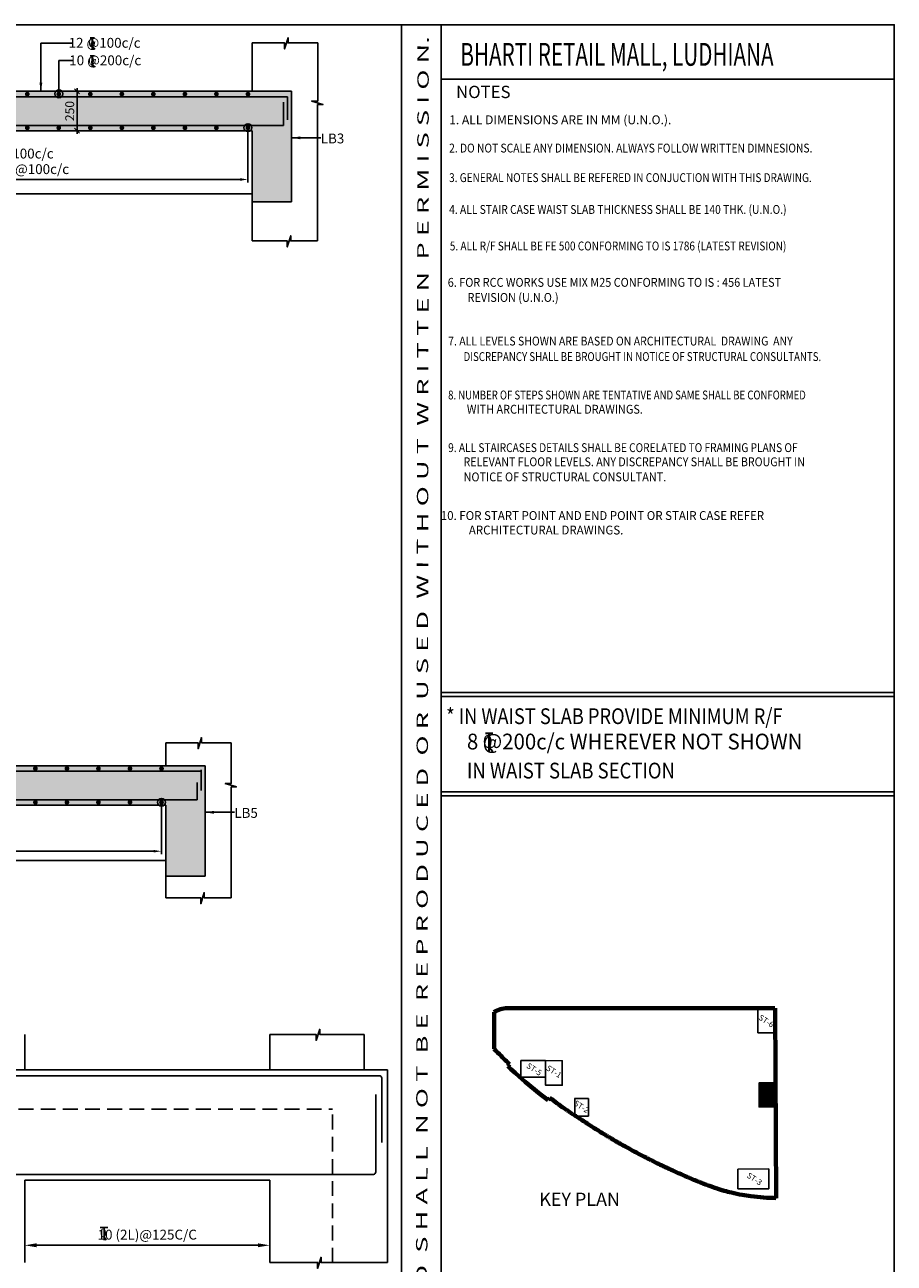
# Model space of a CAD drawing. Extents: x 1111722 to 1302191, y -298175 to -90832.
# Drawn here: x 1179659 to 1201722, y -267777 to -236374 of the extents above; entities that cross this region are included whole.
import ezdxf
from ezdxf.enums import TextEntityAlignment as Align

# ---------------------------------------------------------------- set-up
doc = ezdxf.new("R2010")
doc.units = 0
doc.header["$LTSCALE"] = 300
doc.header["$MEASUREMENT"] = 0
doc.header["$PDMODE"] = 35
doc.header["$PDSIZE"] = 50
doc.linetypes.add('HIDDEN', pattern=[0.375, 0.25, -0.125])
doc.layers.get('0').update_dxf_attribs({"linetype": 'CONTINUOUS'})
doc.layers.get('Defpoints').update_dxf_attribs({"linetype": 'CONTINUOUS'})
for name, color, linetype in [('BEAM', 4, 'CONTINUOUS'), ('BEAM HATCH', 252, 'CONTINUOUS'), ('BORDER', 5, 'CONTINUOUS'), ('DIM1', 3, 'CONTINUOUS'), ('Donuts', 4, 'CONTINUOUS'), ('ELEVATION', 10, 'CONTINUOUS'), ('HACH', 9, 'CONTINUOUS'), ('LEADER', 3, 'CONTINUOUS'), ('LINE', 4, 'CONTINUOUS'), ('LOGO', 1, 'CONTINUOUS'), ('P-SEAL', 7, 'CONTINUOUS'), ('RF', 1, 'CONTINUOUS'), ('STIRRUPS', 3, 'CONTINUOUS'), ('T', 2, 'CONTINUOUS'), ('text', 2, 'CONTINUOUS'), ('TEXT1', 1, 'CONTINUOUS'), ('TEXTT1', 2, 'CONTINUOUS'), ('WALL', 2, 'CONTINUOUS')]:
    doc.layers.add(name, color=color, linetype=linetype)
doc.layers.add('DIM10', color=3, linetype='CONTINUOUS', lineweight=20)
doc.styles.add('BURO', font='ARIALUNI.TTF')
doc.styles.add('RAWAT', font='romand.shx', dxfattribs={"height": 125})
doc.styles.add('RD', font='romand.shx', dxfattribs={"height": 225})
doc.styles.add('RT', font='romant.shx', dxfattribs={"height": 300})
doc.styles.add('RYAN', font='romand.shx', dxfattribs={"height": 250})
doc.styles.add('ST', font='romand.shx', dxfattribs={"height": 200})
doc.dimstyles.new('GR2', dxfattribs={"dimtxt": 225, "dimasz": 125, "dimexe": 75, "dimexo": 75, "dimgap": 75, "dimtad": 1, "dimdec": 0, "dimzin": 3, "dimdsep": 46, "dimtxsty": 'RD', "dimblk1": 'OBLIQUE', "dimblk2": 'OBLIQUE', "dimsah": 1, "dimcen": 0.0625, "dimdle": 75, "dimclrd": 3, "dimclre": 3, "dimclrt": 2, "dimadec": 0, "dimazin": 0, "dimtfac": 1, "dimtdec": 0, "dimtix": 1, "dimtmove": 0, "dimatfit": 3, "dimfxl": 0, "dimtolj": 1, "dimtzin": 0, "dimarcsym": 0})
doc.dimstyles.new('SD', dxfattribs={"dimtxt": 250, "dimasz": 180, "dimexe": 50, "dimexo": 50, "dimgap": 80, "dimtad": 1, "dimdec": 0, "dimdsep": 46, "dimtxsty": 'RYAN', "dimcen": 2.5, "dimdle": 50, "dimclrd": 3, "dimclre": 3, "dimclrt": 2, "dimadec": 0, "dimazin": 0, "dimtfac": 1, "dimtdec": 0, "dimtix": 1, "dimtmove": 0, "dimatfit": 3, "dimfxl": 0, "dimtolj": 1, "dimtzin": 0, "dimarcsym": 0})

# ---------------------------------------------------------------- blocks, each defined once
blk = doc.blocks.new('T')
at = {"layer": 'TEXT1', "color": 4}
for p, q in [((0, 1.5), (35.3, 1.5)), ((0, 0), (16, 0)), ((16, 0), (16, -89)), ((17.5, 0), (17.5, -89)), ((17.5, 0), (35.3, 0)), ((16.9, -69), (34.3, -88.5)), ((18, -68), (36.4, -88.5))]:
    blk.add_line(p, q, dxfattribs=at)
at = {"layer": 'LINE', "style": 'RAWAT'}
blk.add_text('0', height=62.5, dxfattribs=at).set_placement((-13.5, -70.7))
blk = doc.blocks.new('*D194')
at = {"layer": 'Defpoints', "color": 0}
for p in [(1171929, -256290, 0), (1183128, -256274, 0), (1183128, -257330)]:
    blk.add_point(p, dxfattribs=at)
at = {"layer": 'DIM10', "color": 3, "lineweight": -2}
for p, q in [((1171929, -256365), (1171929, -257405)), ((1183128, -256349), (1183128, -257405)), ((1172129, -257330), (1182928, -257330))]:
    blk.add_line(p, q, dxfattribs=at)
at = {"layer": 'DIM10', "color": 3}
for points in [[(1172129, -257297), (1172129, -257363), (1171929, -257330)], [(1182928, -257297), (1182928, -257363), (1183128, -257330)]]:
    blk.add_solid(points, dxfattribs=at)
at = {"layer": 'DIM10', "color": 2, "insert": (1177529, -257142), "char_height": 225, "attachment_point": 5, "style": 'RD'}
blk.add_mtext('\\A1;  ', dxfattribs=at)
blk = doc.blocks.new('_OBLIQUE')
at = {"color": 0, "linetype": 'ByBlock'}
blk.add_line((-0.5, -0.5), (0.5, 0.5), dxfattribs=at)
blk = doc.blocks.new('*D213')
at = {"layer": 'Defpoints', "color": 0}
for p in [(1180987, -238061), (1180987, -239061), (1180987, -239061)]:
    blk.add_point(p, dxfattribs=at)
at = {"layer": 'DIM1', "color": 3, "lineweight": -2}
for p, q in [((1180987, -237986), (1180987, -239136)), ((1181062, -239061), (1181062, -239061))]:
    blk.add_line(p, q, dxfattribs=at)
at = {"layer": 'DIM1', "color": 3, "lineweight": -2, "xscale": 125, "yscale": 125, "zscale": 125}
for p, rotation in [((1180987, -238061), 90), ((1180987, -239061), 270)]:
    blk.add_blockref('_OBLIQUE', p, dxfattribs=dict(at, rotation=rotation))
at = {"layer": 'DIM1', "color": 2, "insert": (1180800, -238561), "char_height": 225, "attachment_point": 5, "rotation": 90, "style": 'RD'}
blk.add_mtext('\\A1;250', dxfattribs=at)
blk = doc.blocks.new('*D216')
at = {"layer": 'Defpoints', "color": 0}
for p in [(1176523, -239189, 0), (1185321, -239180, 0), (1185321, -240297)]:
    blk.add_point(p, dxfattribs=at)
at = {"layer": 'DIM10', "color": 3, "lineweight": -2}
for p, q in [((1176523, -239264), (1176523, -240372)), ((1185321, -239255), (1185321, -240372)), ((1176723, -240297), (1185121, -240297))]:
    blk.add_line(p, q, dxfattribs=at)
at = {"layer": 'DIM10', "color": 3}
for points in [[(1176723, -240264), (1176723, -240331), (1176523, -240297)], [(1185121, -240264), (1185121, -240331), (1185321, -240297)]]:
    blk.add_solid(points, dxfattribs=at)
at = {"layer": 'DIM10', "color": 2, "insert": (1180922, -240110), "char_height": 225, "attachment_point": 5, "style": 'RD'}
blk.add_mtext('\\A1;  ', dxfattribs=at)
blk = doc.blocks.new('*D786')
at = {"layer": 'Defpoints', "color": 0, "ltscale": 2000}
for p in [(1185875, -267093, 1970), (1179659, -267322), (1179659, -267344, 2012)]:
    blk.add_point(p, dxfattribs=at)
at = {"layer": 'STIRRUPS', "color": 3, "lineweight": -2, "ltscale": 2000}
for p, q in [((1185875, -267143), (1185875, -267372)), ((1179659, -267294), (1179659, -267272)), ((1185575, -267322), (1179959, -267322))]:
    blk.add_line(p, q, dxfattribs=at)
at = {"layer": 'STIRRUPS', "color": 3, "ltscale": 2000}
for points in [[(1179959, -267272), (1179959, -267372), (1179659, -267322)], [(1185575, -267272), (1185575, -267372), (1185875, -267322)]]:
    blk.add_solid(points, dxfattribs=at)
at = {"layer": 'STIRRUPS', "color": 2, "ltscale": 2000, "insert": (1182767, -267052), "char_height": 250, "attachment_point": 5, "style": 'RYAN'}
blk.add_mtext('\\A1;10 (2L)@125C/C', dxfattribs=at)
blk = doc.blocks.new('A$C7840114D')
at = {"layer": 'BEAM', "ltscale": 100}
for p, q in [((0, 300), (183, 300)), ((91, 300), (91, 1)), ((91, 81), (138, 0))]:
    blk.add_line(p, q, dxfattribs=at)
at = {"layer": 'text', "color": 4, "style": 'ST'}
blk.add_text('0', height=200, dxfattribs=at).set_placement((-3, 72))

msp = doc.modelspace()

# ---------------------------------------------------------------- hatches: boundary and pattern name
at = {"layer": 'BEAM HATCH', "linetype": 'ByBlock'}
h = msp.add_hatch(color=256, dxfattribs=at)
h.paths.add_polyline_path([(1172353.5, -240816.2), (1172094.5, -240301), (1172230.7, -240232.6), (1171937.1, -240279), (1172055.1, -240219.7), (1171905.5, -239922.2), (1164855.2, -243447.3), (1164855.2, -243460.5), (1150655.2, -243460.5), (1150655.2, -242489.7), (1150048.4, -242489.7), (1150048.4, -242642.1), (1149958.1, -242358.9), (1149958.1, -242490.9), (1149255.2, -242490.9), (1149255.2, -246213.7), (1149926.7, -246213.7), (1149926.7, -246081.6), (1150017.1, -246364.9), (1150017.1, -246212.5), (1150655.2, -246212.5), (1150655.2, -244460.5), (1165064.9, -244460.5)])
h.paths.add_polyline_path([(1175864.8, -239060.5), (1185428.8, -239060.5), (1185428.8, -240860.5), (1186428.8, -240860.5), (1186428.8, -238060.5), (1175628.8, -238060.5), (1172065, -239842.4), (1172214.6, -240140), (1172096.6, -240199.3), (1172390.2, -240152.8), (1172254, -240221.2), (1172513, -240736.5)])
h = msp.add_hatch(color=256, dxfattribs=at)
h.paths.add_polyline_path([(1166560, -258517.9), (1166355.7, -258111.9), (1166491.9, -258043.5), (1166198.3, -258089.9), (1166316.3, -258030.6), (1166112, -257623.8), (1159061.8, -261148.9), (1159061.8, -261162.1), (1148461.8, -261162.1), (1148461.8, -260191.3), (1147855, -260191.3), (1147855, -260343.7), (1147764.7, -260060.5), (1147764.6, -260192.5), (1147061.8, -260192.5), (1147061.8, -264202.9), (1147733.3, -264202.9), (1147733.3, -264070.9), (1147823.6, -264354.1), (1147823.6, -264201.7), (1148461.8, -264201.7), (1148461.8, -262162.1), (1159271.4, -262162.1)])
h.paths.add_polyline_path([(1171271.4, -256162.1), (1183235.3, -256162.1), (1183235.3, -257962.1), (1184235.3, -257962.1), (1184235.3, -255162.1), (1171035.3, -255162.1), (1166271.5, -257544.1), (1166475.8, -257950.8), (1166357.8, -258010.2), (1166651.4, -257963.7), (1166515.2, -258032.1), (1166719.5, -258438.1)])
at = {"layer": 'HACH', "ltscale": 16}
h = msp.add_hatch(dxfattribs=at)
h.set_pattern_fill('ANSI31', color=256, scale=300, angle=11.96234, style=0)
h.set_pattern_definition([(56.9623374, (5e-10, -96682.695), (-31.4367141, 20.4446327), [])])
edge = h.paths.add_edge_path()
edge.add_line((1198291.2, -263812.9), (1198291, -263202.7))
edge.add_line((1198291, -263202.7), (1198711.3, -263203.1))
edge.add_line((1198711.3, -263203.1), (1198715.2, -263812.8))
edge.add_line((1198715.2, -263812.8), (1198291.2, -263812.9))
edge.add_line((1198291.2, -263812.9), (1198291.7, -263202.7))

# ---------------------------------------------------------------- linework, layer by layer
at = {"ltscale": 0.5}
for p, q in [((1198261.6, -261932.2), (1198261.5, -261310.3)), ((1198699.3, -261310.2), (1198703.2, -261932.1)), ((1198703.2, -261932.1), (1198261.6, -261932.2)), ((1192249.1, -263062.1, 6.2), (1192246.6, -262632.5, 6.2)), ((1192246.6, -262632.5, 6.2), (1192875.2, -262635.2, 6.2)), ((1192873.2, -263265.6, 2.2), (1192875.2, -262635.2, 2.2)), ((1192873.2, -263265.6, 2.2), (1192875.2, -262635.2, 2.2)), ((1192875.2, -262635.2, 6.2), (1192873.9, -263061.9, 6.2)), ((1192875.2, -262635.2, 2.2), (1193296.4, -262641.8, 2.2)), ((1193296.4, -262641.8, 2.2), (1193298.7, -263264.8, 2.2)), ((1192873.9, -263061.9, 6.2), (1192249.1, -263062.1, 6.2)), ((1193298.7, -263264.8, 2.2), (1192873.2, -263265.6, 2.2)), ((1198291.2, -263812.9), (1198291, -263202.7)), ((1198291, -263202.7), (1198711.3, -263203.1)), ((1198711.3, -263203.1), (1198715.2, -263812.8)), ((1193612.6, -263599.2, -7.9), (1193963.7, -263597, -7.9)), ((1193615.3, -264007.1, -7.9), (1193612.8, -263599.2, -7.9)), ((1193963.7, -263597, -7.9), (1193961.7, -264047.7, -7.9)), ((1193684.8, -264047.7, -7.9), (1193615.3, -264007.1, -7.9)), ((1193961.7, -264047.7, -7.9), (1193684.8, -264047.7, -7.9)), ((1198715.2, -263812.8), (1198291.2, -263812.9)), ((1197754.1, -265886.7), (1197754.5, -265393.9)), ((1197754.5, -265393.9), (1198541.6, -265383.1)), ((1198541.6, -265383.1), (1198539.5, -265891.2)), ((1198539.5, -265891.2), (1197754.1, -265886.7))]:
    msp.add_line(p, q, dxfattribs=at)
at = {"ltscale": 16, "elevation": 2.2}
msp.add_lwpolyline([(1192875.2, -262635.2), (1193296.4, -262641.8), (1193298.7, -263264.8), (1192873.2, -263265.6), (1192875.2, -262635.2)], dxfattribs=at)
at = {"ltscale": 16}
msp.add_lwpolyline([(1198291.2, -263812.9), (1198291, -263202.7), (1198711.3, -263203.1), (1198715.2, -263812.8), (1198291.2, -263812.9), (1198291.7, -263202.7)], dxfattribs=at)
at = {"layer": 'BEAM', "linetype": 'Continuous'}
for p, q in [((1174428.8, -238060.5, 0), (1186428.8, -238060.5, 0)), ((1186428.8, -240860.5, 0), (1186428.8, -238060.5, 0)), ((1175864.8, -239060.5, 0), (1185428.8, -239060.5, 0)), ((1185428.8, -240860.5, 0), (1185428.8, -239060.5, 0)), ((1185428.8, -240860.5, 0), (1186428.8, -240860.5, 0)), ((1169835.3, -255162.1, 0), (1184235.3, -255162.1, 0)), ((1184235.3, -257962.1, 0), (1184235.3, -255162.1, 0)), ((1171271.4, -256162.1, 0), (1183235.3, -256162.1, 0)), ((1183235.3, -257962.1, 0), (1183235.3, -256162.1, 0)), ((1183235.3, -257962.1, 0), (1184235.3, -257962.1, 0)), ((1179659, -262873, 338.2), (1179659, -261975.2, 338.2)), ((1185875, -262873, 338.2), (1185875, -261974, 338.2)), ((1188275, -262873, 338.2), (1188275, -261975.2, 338.2)), ((1177859, -262873, 338.2), (1188867, -262873, 338.2)), ((1188867, -267759, 338.2), (1188867, -262873, 338.2)), ((1179659, -267757.7, 338.2), (1179659, -265673, 338.2)), ((1179659, -265673, 338.2), (1185875, -265673, 338.2)), ((1185875, -267757.7, 338.2), (1185875, -265673, 338.2))]:
    msp.add_line(p, q, dxfattribs=at)
at = {"layer": 'BEAM', "linetype": 'Continuous', "elevation": 338.2}
for points in [[(1185875, -261974), (1187052.7, -261974), (1187052.7, -262126.4), (1187143, -261843.2), (1187143, -261975.2), (1188275, -261975.2)], [(1185875, -267757.7), (1187087.8, -267757.7), (1187087.8, -267910.1), (1187178.1, -267626.9), (1187178.1, -267759), (1188867, -267759)]]:
    msp.add_lwpolyline(points, dxfattribs=at)
at = {"layer": 'BORDER'}
for p, q in [((1189221.2, -296374.4), (1189221.2, -236374.4)), ((1190221.9, -296374.4), (1190221.9, -236374.4)), ((1190221.9, -237751.4), (1201721.9, -237751.4)), ((1190221.9, -253304.3), (1201721.9, -253304.3)), ((1190221.9, -253404.3), (1201721.9, -253404.3)), ((1190221.9, -255822.9), (1201721.9, -255822.9)), ((1190221.9, -255922.9), (1201721.9, -255922.9))]:
    msp.add_line(p, q, dxfattribs=at)
msp.add_lwpolyline([(1111721.9, -296374.4), (1201721.9, -296374.4), (1201721.9, -236374.4), (1111721.9, -236374.4)], close=True, dxfattribs=at)
at = {"layer": 'Donuts', "const_width": 60, "elevation": 0}
for points in [[(1179752.7, -238132, -1), (1179692.7, -238132, -1)], [(1180552.7, -238132, -1), (1180492.7, -238132, -1)], [(1181352.7, -238132, -1), (1181292.7, -238132, -1)], [(1182152.7, -238132, -1), (1182092.7, -238132, -1)], [(1182952.7, -238132, -1), (1182892.7, -238132, -1)], [(1183752.7, -238132, -1), (1183692.7, -238132, -1)], [(1184552.7, -238132, -1), (1184492.7, -238132, -1)], [(1185352.7, -238132, -1), (1185292.7, -238132, -1)], [(1179752.7, -238988.3, -1), (1179692.7, -238988.3, -1)], [(1180552.7, -238988.3, -1), (1180492.7, -238988.3, -1)], [(1181352.7, -238988.3, -1), (1181292.7, -238988.3, -1)], [(1182152.7, -238988.3, -1), (1182092.7, -238988.3, -1)], [(1182952.7, -238988.3, -1), (1182892.7, -238988.3, -1)], [(1183752.7, -238988.3, -1), (1183692.7, -238988.3, -1)], [(1184552.7, -238988.3, -1), (1184492.7, -238988.3, -1)], [(1185352.7, -238988.3, -1), (1185292.7, -238988.3, -1)], [(1179959.2, -255233.9, -1), (1179899.2, -255233.9, -1)], [(1180759.2, -255233.9, -1), (1180699.2, -255233.9, -1)], [(1181559.2, -255233.9, -1), (1181499.2, -255233.9, -1)], [(1182359.2, -255233.9, -1), (1182299.2, -255233.9, -1)], [(1183159.2, -255233.9, -1), (1183099.2, -255233.9, -1)], [(1179959.2, -256089.5, -1), (1179899.2, -256089.5, -1)], [(1180759.2, -256089.5, -1), (1180699.2, -256089.5, -1)], [(1181559.2, -256089.5, -1), (1181499.2, -256089.5, -1)], [(1182359.2, -256089.5, -1), (1182299.2, -256089.5, -1)], [(1183159.2, -256089.5, -1), (1183099.2, -256089.5, -1)]]:
    msp.add_lwpolyline(points, format="xyb", close=True, dxfattribs=at)
at = {"layer": 'ELEVATION', "linetype": 'ByBlock'}
for p, q in [((1185428.8, -238060.5, 0), (1185428.8, -236833.9, 0)), ((1185428.8, -240860.5, 0), (1185428.8, -241855.4, 0)), ((1183235.3, -255162.1, 0), (1183235.3, -254577.5, 0)), ((1183235.3, -257962.1, 0), (1183235.3, -258509.5, 0))]:
    msp.add_line(p, q, dxfattribs=at)
at = {"layer": 'ELEVATION', "ltscale": 0.5}
for p, q in [((1174628.8, -240660.5, 0), (1185428.8, -240660.5, 0)), ((1172435.3, -257562.1, 0), (1183235.3, -257562.1, 0))]:
    msp.add_line(p, q, dxfattribs=at)
at = {"layer": 'ELEVATION', "linetype": 'HIDDEN', "ltscale": 5}
for p in [(1179503, -263873, 338.2), (1187467, -267759, 338.2)]:
    msp.add_line(p, (1187467, -263873, 338.2), dxfattribs=at)
at = {"layer": 'ELEVATION', "ltscale": 0.5, "elevation": 0}
for points in [[(1185428.8, -236833.9), (1186251, -236833.9), (1186251, -236986.3), (1186341.3, -236703.1), (1186341.3, -236835.2), (1187092.1, -236835.2)], [(1187092.1, -236833.9), (1187092.1, -238307.5), (1186939.8, -238307.5), (1187223, -238397.8), (1187090.9, -238397.8), (1187090.9, -241856.7)], [(1185428.8, -241855.4), (1186318, -241855.4), (1186318, -242007.8), (1186408.3, -241724.6), (1186408.3, -241856.7), (1187090.9, -241856.7)], [(1183235.3, -254577.5), (1184057.6, -254577.5), (1184057.6, -254729.9), (1184147.9, -254446.7), (1184147.9, -254578.8), (1184898.7, -254578.8)], [(1184898.7, -254577.5), (1184898.7, -255609.1), (1184746.3, -255609.1), (1185029.6, -255699.4), (1184897.5, -255699.4), (1184897.5, -258510.8)], [(1183235.3, -258509.5), (1184124.6, -258509.5), (1184124.6, -258661.9), (1184214.9, -258378.7), (1184214.9, -258510.8), (1184897.5, -258510.8)]]:
    msp.add_lwpolyline(points, dxfattribs=at)
at = {"layer": 'RF', "color": 1}
for p, q in [((1175572.5, -238200.5, 0), (1186328.5, -238200.5, 0)), ((1186228.5, -238340.9, 0), (1186228.5, -238925.1, 0)), ((1186328.5, -238787.3, 0), (1186328.5, -238200.5, 0)), ((1174414.9, -238925.1, 0), (1186228.5, -238925.1, 0)), ((1184135.1, -255790.8, 0), (1184135.1, -255262.1, 0)), ((1170978.1, -255302.6, 0), (1184135.1, -255302.6, 0)), ((1184035.1, -255585.4, 0), (1184035.1, -256023.8, 0)), ((1169827.3, -256023.8, 0), (1184035.1, -256023.8, 0)), ((1188657, -263023, 338.2), (1163877, -263023, 338.2)), ((1188717, -264719.8, 338.2), (1188717, -263083, 338.2)), ((1188567, -265463, 338.2), (1188567, -263501.1, 338.2)), ((1188507, -265523, 338.2), (1164027, -265523.1, 338.2))]:
    msp.add_line(p, q, dxfattribs=at)
for centre, start, end in [((1188657, -263083, 338.2), 0, 90), ((1188507, -265463, 338.2), 270.00011, 0)]:
    msp.add_arc(centre, 60, start, end, dxfattribs=at)
at = {"layer": 'WALL', "lineweight": 70, "ltscale": 0.5}
for p, q in [((1191568.6, -262344.2), (1191568.4, -261408)), ((1191905.6, -261310.3), (1198692.5, -261310.3)), ((1198699.3, -261310.3), (1198729.8, -266123.5)), ((1191568.6, -262344.2), (1191568.6, -262344.2)), ((1191963.3, -262733.6, 1.2), (1191918.5, -262782.2, 1.2)), ((1191918.5, -262782.2, 1.2), (1191995.9, -262854.9, 1.2)), ((1191995.9, -262854.9, 1.2), (1192102.2, -262952.7, 1.2)), ((1192102.2, -262952.7, 1.2), (1192200.8, -263041.2, 1.2)), ((1192200.8, -263041.2, 1.2), (1192356.4, -263177, 1.2)), ((1192356.4, -263177, 1.2), (1192741.4, -263492.8, 1.2)), ((1192741.4, -263492.8, 1.2), (1192939.3, -263646.3, 1.2)), ((1192939.3, -263646.3, 1.2), (1192985.3, -263587.1, 1.2))]:
    msp.add_line(p, q, dxfattribs=at)
for centre, major_axis, start_param, end_param in [((1191905.6, -261941), (348.6, 525.6), 0.5856888, 1.1497586), ((1187950.9, -266142.1), (2867.5, 4392), -0.2302171, -0.1826901), ((1194886.5, -259521.4), (2375.5, 3635.9), 2.9116875, 2.981978), ((1189885.4, -267972.6), (2905.8, 4516.5), -0.0847244, -0.043609), ((1194828.3, -261556.5), (1489.1, 2286.6), 3.06242, 3.1437142), ((1192832, -264636.2), (510.7, 790.7), -0.0590827, -0.0016093), ((1193796.3, -263320.7), (375.4, 578.6), 3.084551, 3.1506302), ((1193044.7, -264502.5), (388.8, 595.1), -0.0463512, 0.0121998), ((1193864.9, -263365.8), (375.7, 579.8), 3.0914119, 3.1574979), ((1192917.4, -264880.5), (598.1, 918), -0.0382951, 0.0184786), ((1193715.8, -263752), (156.6, 240.2), 3.1036968, 3.1674184), ((1193139, -264688.5), (442.7, 682.2), -0.0344346, 0.0236327), ((1194053.7, -263380.1), (428.8, 655.4), 3.110833, 3.1774839), ((1193277.8, -264664.5), (391.4, 601.2), -0.0248671, 0.0336528), ((1193874.3, -263796.3), (182.4, 282.2), 3.1133271, 3.1773281), ((1193040, -265194.5), (704.5, 1083.3), -0.0345665, 0.0386043), ((1194225.1, -263503), (423.7, 646.7), 3.1104426, 3.1487653), ((1189831.4, -270315.3), (3994.4, 6149.8), -0.0164693, 0.0032076), ((1195320.9, -262160.8), (1359.2, 2094.5), 3.1247025, 3.1583793), ((1192009.9, -267455.8), (2039.8, 3144.4), -0.0065439, 0.0166495), ((1195094.6, -262768.1), (1021.6, 1558.6), 3.1397695, 3.1700822), ((1168627.6, -305772.2), (26354.4, 40872.5), 0.0147575, 0.0210033), ((1196098.1, -261755.9), (1761, 2734.6), 3.1557588, 3.1864294), ((1191766.1, -269195.8), (3013.2, 4428.8), 0.0516609, 0.0701463), ((1198401.7, -258269.3), (4045.7, 6228.3), 3.1718962, 3.217903), ((1186762.2, -279587.4), (9202.9, 14128.9), 0.0654383, 0.0775696), ((1198080.7, -259442.1), (3419.6, 5226), 3.2091277, 3.2472933), ((1184238.9, -286442), (12758.7, 20440.7), 0.0745123, 0.0842858), ((1196965.2, -262204.4), (1759.9, 2767.6), 3.2244833, 3.2537789), ((1192968.2, -270391), (3315.4, 4796.1), 0.1381849, 0.1506503), ((1200886.8, -254672.5), (6549.2, 9779.6), 3.2650094, 3.2699939), ((1198639.8, -259188.8), (3707.6, 5611.3), 3.2637938, 3.2753293), ((1189898.5, -277277.8), (13074.6, 2770.1), 0.908015, 0.9118672), ((1197972.5, -260732.6), (4431.7, 2411.6), 3.7600292, 3.7698597), ((1189187.4, -279193.2), (7106.7, 13661.1), 0.0319174, 0.0355179), ((1198362.5, -260090.7), (2828.7, 5055), 3.2040005, 3.2144948), ((1062063.5, -551667.1), (141099.5, 282824.7), 0.025139, 0.0254878), ((1200635.3, -255497.9), (5999.2, 9119.5), 3.2858364, 3.3053751), ((1207050.9, -241057.5), (14014.4, 22746.6), 3.2756869, 3.2874696), ((1201305, -254412.5), (6781.6, 10115.8), 3.3258701, 3.3506786), ((1246716.9, -141206.9), (125516.3, -47357.2), 4.6916803, 4.6926705), ((1198738.9, -261152.9), (2801.3, 4102.2), 3.3602403, 3.3902694), ((1198757.4, -261102.3), (2748.5, 4202.1), 3.3703575, 3.3905845), ((1198757.4, -261102.3), (2762.2, 4193.2), 3.3938466, 3.4096131), ((1198757.4, -261102.3), (2352, 4436.3), 3.314598, 3.333413), ((1198757.4, -261102.3), (2781.7, 4180.2), 3.433086, 3.456615), ((1198757.4, -261102.3), (2726.8, 4216.3), 3.4435343, 3.4813045), ((1198757.4, -261102.3), (2892.3, 4104.5), 3.5210767, 3.576641), ((1198757.4, -261102.3), (2672.3, 4251.1), 3.5239861, 3.5687154), ((1198757.4, -261102.3), (2726.8, 4216.3), 3.5816012, 3.7101818)]:
    msp.add_ellipse(centre, major_axis=major_axis, ratio=1, start_param=start_param, end_param=end_param, dxfattribs=at)

# ---------------------------------------------------------------- block references
at = {"layer": 'BEAM', "ltscale": 100, "xscale": 1.08134999871254, "yscale": 1.081350000575185, "zscale": 1.081349999999986}
msp.add_blockref('A$C7840114D', (1181573.2, -267193.8, 338.2), dxfattribs=at)
at = {"layer": 'T'}
for p, xscale, yscale, zscale in [((1181319.4, -236711.3, 42118435.3), 3.199999999254942, 3.199999999953434, 3.199999988079071), ((1181319, -237163.5, 42118435.3), 3.199999999254942, 3.199999999953434, 3.199999988079071), ((1191352.9, -254345.7, 42118435.3), 5.119999998802086, 5.119999999922584, 5.120000004768372)]:
    msp.add_blockref('T', p, dxfattribs=dict(at, xscale=xscale, yscale=yscale, zscale=zscale))

# ---------------------------------------------------------------- texts
at = {"layer": 'LOGO', "style": 'RT'}
msp.add_text('%%UNOTES', height=312, dxfattribs=at).set_placement((1190603, -238233.3))
at = {"layer": 'P-SEAL', "style": 'BURO'}
for s, p in [('ST-6', (1198263.1, -261583.5, -7.9)), ('ST-5', (1192373.5, -262806.7, -3.8)), ('ST-1', (1192874.5, -262864.3, 6.2)), ('ST-4', (1198288.2, -263482.9, -7.9)), ('ST-2', (1193574.1, -263753.7, -7.9)), ('ST-3', (1197963.8, -265587.7, -7.9))]:
    msp.add_text(s, height=144, rotation=326.96234, dxfattribs=at).set_placement(p)
at = {"layer": 'T', "style": 'RD'}
for s, p in [('12 @100c/c', (1180771.2, -236956.9, 0)), ('10 @200c/c', (1180787.3, -237400.6, 0))]:
    msp.add_text(s, height=250, rotation=360, dxfattribs=at).set_placement(p)
for s, p in [('LB3', (1187168.6, -239382.1, 0)), ('12 @100c/c', (1178564.8, -239765, 21059217.8)), ('16 @100c/c', (1178956.9, -240159.8, -76537942.1)), ('LB5', (1184975.2, -256483.7, 0))]:
    msp.add_text(s, height=250, dxfattribs=at).set_placement(p)
at = {"layer": 'text', "color": 1, "style": 'RT', "width": 0.969943}
msp.add_text('T H I S   D R A W I N G   I S   P R O P E R T Y   O F   V I N T E C H   C O N S U L T A N T S  A N D  S H A L L  N O T  B E  R E P R O D U C E D  O R  U S E D  W I T H O U T  W R I T T E N  P E R M I S S I O N.', height=289.3519, rotation=89.93319, dxfattribs=at).set_placement((1189843.8, -295227.3), (1189912.1, -236664), align=Align.FIT)
at = {"layer": 'TEXT1', "color": 1}
for s, height, style, width, p in [('BHARTI RETAIL MALL, LUDHIANA', 578.704, 'RT', 0.664223, (1190713, -237414.2, -5.8)), ('* IN WAIST SLAB PROVIDE MINIMUM R/F ', 400, 'RD', 0.85, (1190350.9, -254106.5)), ('8 @200c/c WHEREVER NOT SHOWN', 400, 'RD', 0.95, (1190879.3, -254748.9)), ('IN WAIST SLAB SECTION ', 400, 'RD', 0.86, (1190879.3, -255485.6))]:
    msp.add_text(s, height=height, dxfattribs=dict(at, style=style, width=width)).set_placement(p)
at = {"layer": 'TEXT1', "color": 1, "style": 'RT'}
msp.add_text('KEY PLAN ', height=333.33, dxfattribs=at).set_placement((1192716.3, -266321.7))
at = {"layer": 'TEXTT1', "style": 'RD'}
msp.add_text('1. ALL DIMENSIONS ARE IN MM (U.N.O.).', height=225, dxfattribs=at).set_placement((1190427.1, -238896.3))
for s, width, p in [('2. DO NOT SCALE ANY DIMENSION. ALWAYS FOLLOW WRITTEN DIMNESIONS.', 0.85, (1190427.1, -239613.2)), ('3. GENERAL NOTES SHALL BE REFERED IN CONJUCTION WITH THIS DRAWING.', 0.83, (1190427.1, -240362.8)), ('4. ALL STAIR CASE WAIST SLAB THICKNESS SHALL BE 140 THK. (U.N.O.) ', 0.85, (1190427.1, -241169.9)), ('5. ALL R/F SHALL BE FE 500 CONFORMING TO IS 1786 (LATEST REVISION)', 0.83, (1190444.7, -242095.9)), ('6. FOR RCC WORKS USE MIX M25 CONFORMING TO IS : 456 LATEST', 0.9, (1190392.4, -243018.4)), ('REVISION (U.N.O.)', 0.9, (1190893.7, -243400.9)), ('7. ALL LEVELS SHOWN ARE BASED ON ARCHITECTURAL  DRAWING  ANY ', 0.87, (1190402.5, -244506.8)), ('DISCREPANCY SHALL BE BROUGHT IN NOTICE OF STRUCTURAL CONSULTANTS.', 0.8, (1190793.5, -244900.5)), ('8. NUMBER OF STEPS SHOWN ARE TENTATIVE AND SAME SHALL BE CONFORMED ', 0.79, (1190402.5, -245874.6)), ('WITH ARCHITECTURAL DRAWINGS.', 0.9, (1190877.1, -246236.1)), ('9. ALL STAIRCASES DETAILS SHALL BE CORELATED TO FRAMING PLANS OF ', 0.84, (1190402.5, -247209.2)), ('RELEVANT FLOOR LEVELS. ANY DISCREPANCY SHALL BE BROUGHT IN ', 0.88, (1190793.5, -247568.7)), ('NOTICE OF STRUCTURAL CONSULTANT.', 0.9, (1190793.5, -247951.3)), ('10. FOR START POINT AND END POINT OR STAIR CASE REFER ', 0.95, (1190216.1, -248930.7)), ('ARCHITECTURAL DRAWINGS.', 0.95, (1190927.9, -249298.7))]:
    msp.add_text(s, height=225, dxfattribs=dict(at, width=width)).set_placement(p)

# ---------------------------------------------------------------- dimensions: what is measured, and where the dimension line sits
at = {"layer": 'DIM1'}
dim = msp.add_linear_dim(base=(1180987.2, -239060.5, 0), p1=(1180987.2, -238060.5, 0), p2=(1180987.2, -239060.5, 0), angle=90, text='250', dimstyle='GR2', dxfattribs=at)
dim.commit()
dim.dimension.update_dxf_attribs({"geometry": '*D213', "text_midpoint": (1180987.2, -238560.5, 0), "dimtype": 160})
at = {"layer": 'DIM10'}
for base, p1, p2, picture, middle in [((1185321.1, -240297.2), (1176522.7, -239188.5, 0), (1185321.1, -239179.8, 0), '*D216', (1180921.9, -240109.7)), ((1183128.3, -257330, 0), (1171929.2, -256289.8, 0), (1183128.3, -256273.8, 0), '*D194', (1177528.8, -257142.5, 0))]:
    dim = msp.add_linear_dim(base=base, p1=p1, p2=p2, text='  ', dimstyle='GR2', override={"dimasz": 200}, dxfattribs=at)
    dim.commit()
    dim.dimension.update_dxf_attribs({"geometry": picture, "text_midpoint": middle})
at = {"layer": 'STIRRUPS', "ltscale": 2000}
dim = msp.add_linear_dim(base=(1179659, -267322.4, -1665.6), p1=(1185875, -267092.7, 304.1), p2=(1179659, -267343.5, 346.1), angle=180, text='10 (2L)@125C/C', dimstyle='SD', override={"dimasz": 300}, dxfattribs=at)
dim.commit()
dim.dimension.update_dxf_attribs({"geometry": '*D786', "text_midpoint": (1182767, -267051.9, -1665.6)})

# ---------------------------------------------------------------- leaders
at = {"layer": 'LEADER'}
for points, override in [([(1180068.4, -238065.3, -76537945.5), (1180068.4, -236837.4, -76537945.5), (1180872.3, -236837.4, -76537945.5)], {"dimasz": 225, "dimtad": 0}), ([(1180525.8, -238126.1, -76537945.5), (1180525.8, -237281.1, -76537945.5), (1180872.3, -237281.1, -76537945.5)], {"dimasz": 200, "dimtad": 0, "dimldrblk": 'Origin'}), ([(1185321.1, -238983.5, 0), (1185321.1, -239949.2, 0)], {"dimasz": 200, "dimtad": 0, "dimldrblk": 'Origin'}), ([(1186428.8, -239241.4, 0), (1187171.3, -239241.4, 0)], {"dimasz": 225, "dimtad": 0}), ([(1183128.3, -256089.5, 0), (1183128.3, -257129.3, 0)], {"dimasz": 200, "dimtad": 0, "dimldrblk": 'Origin'}), ([(1184235.3, -256343, 0), (1184977.8, -256343, 0)], {"dimasz": 225, "dimtad": 0})]:
    msp.add_leader(points, dimstyle='GR2', override=override, dxfattribs=at)

doc.saveas('drawing.dxf')
